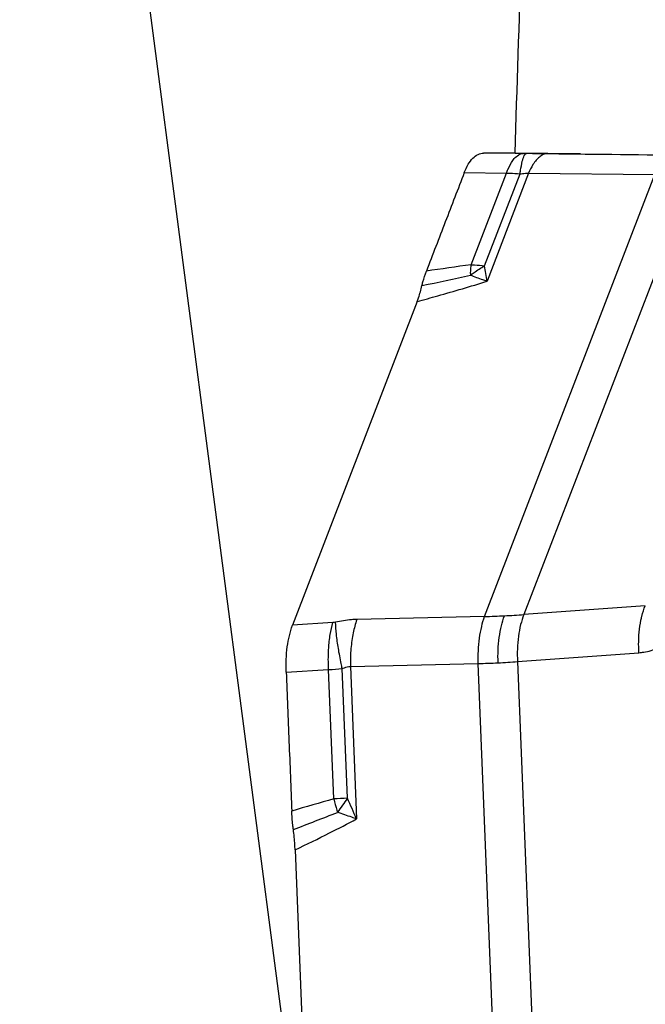
# Model space of a CAD drawing. Units: millimetres. Extents: x 0 to 594, y 0 to 420.
# Drawn here: x 201 to 208, y 56 to 68 of the extents above; entities that cross this region are included whole.
import ezdxf

# ---------------------------------------------------------------- set-up
doc = ezdxf.new("R2010")
doc.units = ezdxf.units.MM
doc.header["$LTSCALE"] = 32.67
doc.layers.add('607065213-000_CL', color=7, linetype='CONTINUOUS')
doc.layers.add('607078844-000_CL', color=7, linetype='CONTINUOUS')

msp = doc.modelspace()

# ---------------------------------------------------------------- linework, layer by layer
at = {"layer": '607065213-000_CL', "color": 7, "linetype": 'CONTINUOUS'}
for p, q in [((206.8947, 66.3123), (206.5159, 66.31)), ((205.7181, 64.5245), (204.2206, 60.6333)), ((204.2509, 57.9312), (204.4717, 52.4427))]:
    msp.add_line(p, q, dxfattribs=at)
at = {"layer": '607065213-000_CL', "color": 9, "linetype": 'CONTINUOUS'}
for p, q in [((206.9973, 66.3053), (206.5159, 66.3099)), ((207.0306, 66.305), (206.9973, 66.3053)), ((207.6812, 66.2988), (207.2889, 66.3027)), ((206.2845, 66.0748), (206.7921, 66.0699)), ((209.0472, 66.075), (207.0014, 60.7591)), ((206.3676, 64.9669), (206.7921, 66.0699)), ((206.5283, 60.7365), (208.5741, 66.0524)), ((206.5294, 64.9535), (206.9548, 66.0589)), ((207.0578, 66.0675), (206.5576, 64.7676)), ((207.0578, 66.0675), (208.5741, 66.0524)), ((208.4604, 60.8663), (207.0014, 60.7591)), ((204.7042, 60.6625), (204.2206, 60.6333)), ((206.5283, 60.7365), (204.9925, 60.7007)), ((206.9245, 60.1941), (208.3835, 60.3013)), ((204.9156, 60.1357), (206.4514, 60.1715)), ((206.7531, 52.6733), (206.4514, 60.1715)), ((206.9245, 60.1941), (207.2262, 52.6959)), ((204.1435, 60.068), (204.6533, 60.0987)), ((204.7159, 58.5429), (204.6533, 60.0987)), ((204.8806, 58.5503), (204.8179, 60.1095)), ((204.9156, 60.1357), (204.9893, 58.3022))]:
    msp.add_line(p, q, dxfattribs=at)
for centre, radius, start, end in [((206.0124, -62.2565), 128.5656, 89.431103, 89.546229), ((215.2926, 0.6168), 64.9661, 97.896256, 98.376525), ((189.3219, 62.2207), 17.4229, 8.40579, 9.02391), ((185.42, 161.3477), 98.7526, 281.895528, 282.242129), ((208.6466, 64.7699), 2.2879, 177.71712, 178.22009), ((206.2462, 71.6836), 10.9507, 271.47631, 272.73136), ((206.2869, 70.8654), 10.1315, 272.72182, 274.04408), ((206.96, 60.1787), 2.0449, 175.10818, 181.20458), ((206.2843, 68.737), 8.5671, 271.11793, 272.72131), ((206.3115, 68.1398), 7.9693, 272.72987, 274.412), ((204.3991, 65.2669), 5.1744, 272.81633, 274.64234), ((215.9751, 18.7322), 41.3723, 105.79188, 106.52028), ((207.2608, 3.3492), 55.2524, 92.46895, 92.6399), ((207.6179, 59.2629), 2.99, 193.93217, 196.65819), ((209.8621, 54.8828), 6.1859, 143.6385, 145.55476), ((193.1756, 53.2552), 12.8466, 23.13285, 24.34089), ((182.5217, 114.8033), 60.6467, 290.973796, 291.512308), ((207.6122, 59.261), 2.984, 196.65616, 197.13928)]:
    msp.add_arc(centre, radius, start, end, dxfattribs=at)
at = {"layer": '607065213-000_CL', "color": 7, "linetype": 'CONTINUOUS'}
for points, knots in [([(206.2845, 66.0748), (206.2975, 66.1092), (206.3262, 66.171), (206.3814, 66.2473), (206.4447, 66.2974), (206.4933, 66.3098), (206.5159, 66.3099)], [0, 0, 0, 0, 0.3172171, 0.5840852, 0.8054949, 1, 1, 1, 1]), ([(206.2845, 66.0748), (206.247, 65.9758), (206.1702, 65.7787), (206.0567, 65.4822), (205.9423, 65.1862), (205.8669, 64.9885), (205.8285, 64.8898)], [0, 0, 0, 0, 0.2500165, 0.4999942, 0.7500069, 1, 1, 1, 1]), ([(205.7757, 64.7154), (205.7792, 64.7309), (205.794, 64.7899), (205.8122, 64.848), (205.8284, 64.8898)], [0, 0, 0, 0, 0.2620471, 1, 1, 1, 1]), ([(205.718, 64.5245), (205.7237, 64.5392), (205.7462, 64.6018), (205.7644, 64.666), (205.7757, 64.7154)], [0, 0, 0, 0, 0.2375909, 1, 1, 1, 1]), ([(204.1434, 60.068), (204.1389, 60.1699), (204.1471, 60.3617), (204.1886, 60.5502), (204.2206, 60.6333)], [0, 0, 0, 0, 0.5339837, 1, 1, 1, 1]), ([(204.1435, 60.068), (204.1496, 59.9287), (204.1599, 59.6501), (204.1773, 59.2323), (204.1936, 58.8144), (204.2055, 58.5359), (204.2107, 58.3966)], [0, 0, 0, 0, 0.2500003, 0.4999999, 0.7500001, 1, 1, 1, 1]), ([(204.2298, 58.1744), (204.2272, 58.1927), (204.2184, 58.2665), (204.2127, 58.3407), (204.2107, 58.3966)], [0, 0, 0, 0, 0.2482548, 1, 1, 1, 1]), ([(204.2508, 57.9312), (204.25, 57.9516), (204.2456, 58.0329), (204.2381, 58.1141), (204.2298, 58.1744)], [0, 0, 0, 0, 0.251212, 1, 1, 1, 1])]:
    msp.add_open_spline(points, degree=3, knots=knots, dxfattribs=at)
at = {"layer": '607065213-000_CL', "color": 9, "linetype": 'CONTINUOUS'}
for points, knots in [([(206.7921, 66.0699), (206.7974, 66.0846), (206.8184, 66.1374), (206.8449, 66.1885), (206.8692, 66.2217)], [0, 0, 0, 0, 0.2750224, 1, 1, 1, 1]), ([(206.8692, 66.2217), (206.8746, 66.229), (206.8945, 66.2541), (206.9188, 66.2763), (206.9388, 66.288)], [0, 0, 0, 0, 0.2804387, 1, 1, 1, 1]), ([(206.9388, 66.288), (206.9435, 66.2907), (206.9617, 66.3001), (206.9823, 66.3052), (206.9973, 66.3053)], [0, 0, 0, 0, 0.2681663, 1, 1, 1, 1]), ([(206.9548, 66.0589), (206.9567, 66.0734), (206.964, 66.1247), (206.9731, 66.1759), (206.9822, 66.212)], [0, 0, 0, 0, 0.2826121, 1, 1, 1, 1]), ([(206.9822, 66.212), (206.9881, 66.2356), (206.9971, 66.2664), (207.0153, 66.2976), (207.026, 66.3049), (207.0306, 66.305)], [0, 0, 0, 0, 0.6742196, 0.8733521, 1, 1, 1, 1]), ([(207.1299, 66.2002), (207.123, 66.1908), (207.0949, 66.1489), (207.0726, 66.1033), (207.0578, 66.0675)], [0, 0, 0, 0, 0.2310577, 1, 1, 1, 1]), ([(207.2889, 66.3027), (207.2605, 66.3025), (207.2148, 66.286), (207.1651, 66.2441), (207.1414, 66.2159), (207.1299, 66.2002)], [0, 0, 0, 0, 0.4374779, 0.7002578, 1, 1, 1, 1]), ([(206.7921, 66.0699), (206.8054, 66.0697), (206.8598, 66.068), (206.9141, 66.0636), (206.9548, 66.0589)], [0, 0, 0, 0, 0.2455057, 1, 1, 1, 1]), ([(206.9548, 66.0589), (206.964, 66.0605), (206.998, 66.066), (207.0327, 66.0684), (207.0578, 66.0675)], [0, 0, 0, 0, 0.2691219, 1, 1, 1, 1]), ([(206.3598, 64.841), (206.3735, 64.8514), (206.4281, 64.8918), (206.4854, 64.9285), (206.5294, 64.9535)], [0, 0, 0, 0, 0.2539947, 1, 1, 1, 1]), ([(206.3605, 64.861), (206.3609, 64.8703), (206.3625, 64.9056), (206.3651, 64.9409), (206.3676, 64.9669)], [0, 0, 0, 0, 0.2612577, 1, 1, 1, 1]), ([(206.3676, 64.9669), (206.3809, 64.9667), (206.435, 64.9647), (206.489, 64.9593), (206.5294, 64.9535)], [0, 0, 0, 0, 0.2461263, 1, 1, 1, 1]), ([(206.5576, 64.7676), (206.5413, 64.7729), (206.4746, 64.7952), (206.4089, 64.8204), (206.3598, 64.841)], [0, 0, 0, 0, 0.2435356, 1, 1, 1, 1]), ([(205.718, 64.5245), (205.8005, 64.5471), (206.0812, 64.6252), (206.361, 64.7065), (206.5576, 64.7677)], [0, 0, 0, 0, 0.2934415, 1, 1, 1, 1]), ([(208.4084, 60.6909), (208.4116, 60.7069), (208.4251, 60.7664), (208.4434, 60.8249), (208.4604, 60.8663)], [0, 0, 0, 0, 0.2669394, 1, 1, 1, 1]), ([(206.691, 60.1795), (206.6869, 60.2816), (206.6925, 60.4319), (206.7273, 60.6204), (206.753, 60.7061), (206.768, 60.7453)], [0, 0, 0, 0, 0.5335481, 0.7807537, 1, 1, 1, 1]), ([(207.0014, 60.7591), (206.9854, 60.7201), (206.9582, 60.6345), (206.9225, 60.4462), (206.9185, 60.2958), (206.9245, 60.1941)], [0, 0, 0, 0, 0.2204532, 0.4676929, 1, 1, 1, 1]), ([(204.6544, 60.3545), (204.6579, 60.4102), (204.6692, 60.5139), (204.6906, 60.6161), (204.7042, 60.6625)], [0, 0, 0, 0, 0.5354791, 1, 1, 1, 1]), ([(204.9925, 60.7007), (204.9716, 60.7002), (204.8857, 60.6958), (204.8004, 60.6821), (204.737, 60.6674)], [0, 0, 0, 0, 0.2428349, 1, 1, 1, 1]), ([(204.7707, 60.3537), (204.7615, 60.4102), (204.7471, 60.5145), (204.7385, 60.6195), (204.737, 60.6674)], [0, 0, 0, 0, 0.5444227, 1, 1, 1, 1]), ([(204.9925, 60.7007), (204.974, 60.6488), (204.944, 60.5338), (204.9281, 60.4162), (204.9226, 60.353)], [0, 0, 0, 0, 0.4644999, 1, 1, 1, 1]), ([(206.4514, 60.1715), (206.4494, 60.2735), (206.4566, 60.4234), (206.4902, 60.6115), (206.5143, 60.6973), (206.5283, 60.7365)], [0, 0, 0, 0, 0.5345794, 0.7817552, 1, 1, 1, 1]), ([(208.3835, 60.3013), (208.3816, 60.3345), (208.3777, 60.4647), (208.3889, 60.5958), (208.4084, 60.6909)], [0, 0, 0, 0, 0.2549638, 1, 1, 1, 1]), ([(204.6533, 60.0987), (204.6499, 60.1628), (204.649, 60.2483), (204.653, 60.3335), (204.6544, 60.3545)], [0, 0, 0, 0, 0.7526334, 1, 1, 1, 1]), ([(204.8179, 60.1095), (204.8133, 60.1298), (204.7959, 60.2109), (204.7806, 60.2924), (204.7707, 60.3537)], [0, 0, 0, 0, 0.2513282, 1, 1, 1, 1]), ([(208.3835, 60.3013), (208.4032, 60.3028), (208.4822, 60.3119), (208.5595, 60.3342), (208.6146, 60.3573)], [0, 0, 0, 0, 0.2478604, 1, 1, 1, 1]), ([(204.8179, 60.1095), (204.8259, 60.1138), (204.8565, 60.1284), (204.8908, 60.136), (204.9156, 60.1357)], [0, 0, 0, 0, 0.2689611, 1, 1, 1, 1]), ([(204.9893, 58.3022), (204.9706, 58.3089), (204.8946, 58.3359), (204.8183, 58.3621), (204.7607, 58.3817)], [0, 0, 0, 0, 0.2462194, 1, 1, 1, 1]), ([(204.2508, 57.9312), (204.3894, 57.9971), (204.6373, 58.1175), (204.8821, 58.2441), (204.9893, 58.3022)], [0, 0, 0, 0, 0.5571681, 1, 1, 1, 1])]:
    msp.add_open_spline(points, degree=3, knots=knots, dxfattribs=at)
msp.add_open_spline([(204.737, 60.6674), (204.7262, 60.6649), (204.7152, 60.6632), (204.7042, 60.6625)], degree=3, dxfattribs=at)
at = {"layer": '607078844-000_CL', "color": 9, "linetype": 'CONTINUOUS'}
msp.add_line((204.4372, 53.2983), (200.9402, 80.0204), dxfattribs=at)
at = {"layer": '607078844-000_CL', "color": 7, "linetype": 'CONTINUOUS'}
msp.add_ellipse((242.4276, 66.3726), major_axis=(62.1767, -0.4461), ratio=0.0062652, start_param=-2.1790617, end_param=-2.1461697, dxfattribs=at)
msp.add_open_spline([(206.8948, 66.3078), (206.9204, 67.0999), (207.0231, 70.2679), (207.1263, 73.436), (207.2041, 75.8119)], degree=3, knots=[0, 0, 0, 0, 0.2500112, 1, 1, 1, 1], dxfattribs=at)

doc.saveas('drawing.dxf')
